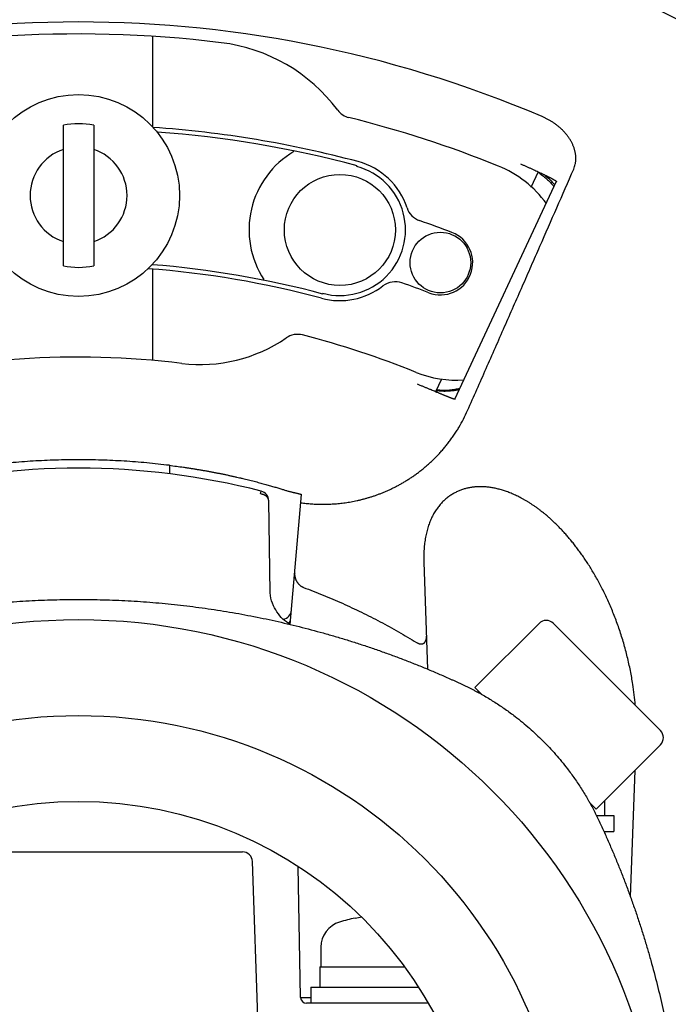
# Model space of a CAD drawing. Units: inches. Extents: x -166 to 573, y 767 to 1290.
# Drawn here: x 349 to 365, y 1219 to 1243 of the extents above; entities that cross this region are included whole.
import ezdxf

# ---------------------------------------------------------------- set-up
doc = ezdxf.new("R2010")
doc.units = ezdxf.units.IN
doc.layers.add('1', color=7, linetype='Continuous')

# ---------------------------------------------------------------- blocks, each defined once
blk = doc.blocks.new('TOP__1', base_point=(797.341, 2278.832))
at = {"color": 7, "linetype": 'Continuous'}
for p, q in [((-284.518, 1426.873), (-284.518, 1431.372)), ((-288.944, 1420.012), (-288.944, 1426.965)), ((-287.444, 1426.965), (-287.444, 1420.012)), ((-265.433, 1424.664), (-265.794, 1423.891)), ((-269.564, 1413.398), (-264.53, 1424.195)), ((-284.518, 1415.327), (-284.518, 1419.843)), ((-270.218, 1414.402), (-270.513, 1413.77)), ((-277.714, 1402.25), (-277.152, 1408.682)), ((-278.699, 1403.81), (-278.779, 1408.376)), ((-271.096, 1405.328), (-270.911, 1400.037)), ((-278.699, 1403.81), (-278.699, 1403.81)), ((-265.389, 1402.303), (-268.571, 1399.121)), ((-264.682, 1402.303), (-259.379, 1397)), ((-268.243, 1398.793), (-268.571, 1399.121)), ((-268.395, 1398.944), (-268.438, 1398.901)), ((-259.379, 1396.293), (-262.561, 1393.111)), ((-260.651, 1395.021), (-260.87, 1388.764)), ((-262.561, 1393.111), (-262.9, 1393.449)), ((-262.144, 1393.528), (-262.144, 1392.789)), ((-262.738, 1393.288), (-262.781, 1393.244)), ((-262.551, 1392.789), (-261.694, 1392.789)), ((-261.694, 1392.789), (-261.694, 1391.989)), ((-262.173, 1391.989), (-261.694, 1391.989)), ((-296.309, 1390.989), (-280.078, 1390.989)), ((-279.194, 1379.489), (-279.578, 1390.506)), ((-277.199, 1383.783), (-277.312, 1390.265)), ((-274.494, 1387.693), (-274.494, 1387.707)), ((-276.194, 1386.268), (-276.194, 1385.289)), ((-276.244, 1385.289), (-276.244, 1384.289)), ((-276.243, 1385.289), (-272.047, 1385.289)), ((-276.694, 1384.289), (-271.366, 1384.289)), ((-276.694, 1384.289), (-276.694, 1383.489)), ((-270.877, 1383.489), (-276.899, 1383.489))]:
    blk.add_line(p, q, dxfattribs=at)
at = {"color": 9, "linetype": 'Continuous'}
for p, q in [((-274.411, 1424.924), (-274.402, 1424.958)), ((-276.094, 1418.646), (-276.103, 1418.612)), ((-283.694, 1410.129), (-283.694, 1409.709)), ((-279.19, 1408.714), (-279.155, 1408.852)), ((-279.19, 1408.714), (-279.155, 1408.852)), ((-277.199, 1383.783), (-276.694, 1383.783))]:
    blk.add_line(p, q, dxfattribs=at)
at = {"color": 7, "linetype": 'Continuous'}
blk.add_lwpolyline([(-277.717, 1402.251), (-277.731, 1402.258), (-277.817, 1402.313), (-277.904, 1402.375), (-277.99, 1402.444), (-278.073, 1402.519), (-278.153, 1402.599), (-278.228, 1402.684), (-278.3, 1402.773), (-278.368, 1402.867), (-278.432, 1402.966), (-278.491, 1403.07), (-278.545, 1403.179), (-278.594, 1403.296), (-278.635, 1403.419), (-278.668, 1403.549), (-278.69, 1403.683), (-278.699, 1403.81)], dxfattribs=at)
for centre, radius in [((-288.194, 1423.489), 5), ((-275.253, 1421.785), 2.75), ((-270.275, 1420.168), 1.5), ((-288.194, 1373.489), 29), ((-288.194, 1373.489), 24.25), ((-288.194, 1373.489), 20)]:
    blk.add_circle(centre, radius, dxfattribs=at)
for centre, radius, start, end in [((-288.194, 1373.489), 114.28, 90.30092, 89.69908), ((-288.194, 1373.489), 87.789, 113.14057, 66.85943), ((-288.194, 1373.489), 72.5, -169.67041, 86.04543), ((-288.194, 1373.489), 65.784, 6.30061, 158.86354), ((-288.194, 1373.489), 68.998, 49.57494, 68.31058), ((-288.194, 1373.489), 58, 83, 105), ((-282.161, 1422.62), 8.5, 36.8667, 83), ((-274.561, 1428.319), 1, -143.1333, -103.9627), ((-288.194, 1373.489), 55.5, 68, 76.0373), ((-288.194, 1423.489), 3.557, 77.8264, 102.1736), ((-288.194, 1373.489), 53.5, 75, 86.0493), ((-288.194, 1373.489), 53.285, 75, 85.8153), ((-288.194, 1423.489), 2.402, 108.1949, -108.1949), ((-288.194, 1423.489), 2.402, -71.8051, 71.8051), ((-275.253, 1421.785), 4.5, 120.4475, -146.8235), ((-275.253, 1421.785), 3.5, 18.2162, 75), ((-275.253, 1421.785), 3.25, -105, 75), ((-269.463, 1419.848), 5.5, 36.1897, 68), ((-270.978, 1423.192), 1, -161.7838, -109.1043), ((-288.194, 1373.489), 51.6, 69, 70.8957), ((-270.275, 1420.168), 1.6, -111, 69), ((-288.194, 1423.489), 3.557, -102.1736, -77.8264), ((-288.194, 1373.489), 46.5, 75, 85.767), ((-288.194, 1373.489), 46.715, 75, 85.5342), ((-275.253, 1421.785), 3.5, -105, -52.4274), ((-272.509, 1418.218), 1, 70.6763, 127.5726), ((-288.194, 1373.489), 48.4, 69, 70.6763), ((-282.161, 1422.62), 7.5, -97, -55.5004), ((-277.347, 1415.615), 1, 75.5607, 124.4996), ((-288.194, 1373.489), 44.5, 67.9416, 75.5607), ((-288.194, 1373.489), 42, 83, 105), ((-269.463, 1419.848), 5.5, -111.5273, -86.2521), ((-288.194, 1373.489), 44, 66.2033, 66.3021), ((-288.194, 1373.489), 36.5, 75.6625, 104.3375), ((-279.279, 1408.367), 0.5, 1, 75.6625), ((-278.152, 1402.989), 0.5, -78.3078, -5), ((-265.036, 1401.95), 0.5, 45, 135), ((-259.732, 1396.646), 0.5, -45, 45), ((-280.078, 1390.489), 0.5, 2, 90), ((-272.694, 1378.889), 9, 101.5552, 106.6015), ((-272.694, 1378.889), 8.986, 99.4999, 101.5551), ((-274.894, 1386.268), 1.3, 106.6015, 180), ((-276.899, 1383.789), 0.3, -179, -90)]:
    blk.add_arc(centre, radius, start, end, dxfattribs=at)
at = {"color": 9, "linetype": 'Continuous'}
blk.add_arc((-288.194, 1373.489), 58.593, 66.93584, 114.56416, dxfattribs=at)
for points, knots in [([(-263.675, 1424.795), (-263.659, 1424.836), (-263.626, 1424.918), (-263.598, 1425.026), (-263.582, 1425.113), (-263.574, 1425.179), (-263.568, 1425.246), (-263.566, 1425.313), (-263.567, 1425.381), (-263.572, 1425.448), (-263.579, 1425.516), (-263.589, 1425.584), (-263.602, 1425.651), (-263.618, 1425.718), (-263.637, 1425.785), (-263.658, 1425.851), (-263.683, 1425.917), (-263.709, 1425.982), (-263.738, 1426.046), (-263.769, 1426.109), (-263.802, 1426.171), (-263.838, 1426.233), (-263.875, 1426.293), (-263.915, 1426.352), (-263.956, 1426.411), (-263.999, 1426.468), (-264.043, 1426.523), (-264.089, 1426.578), (-264.137, 1426.632), (-264.186, 1426.684), (-264.236, 1426.735), (-264.288, 1426.784), (-264.34, 1426.833), (-264.394, 1426.88), (-264.449, 1426.925), (-264.505, 1426.97), (-264.562, 1427.013), (-264.62, 1427.054), (-264.679, 1427.095), (-264.738, 1427.134), (-264.799, 1427.172), (-264.86, 1427.208), (-264.922, 1427.243), (-265.005, 1427.288), (-265.11, 1427.341), (-265.196, 1427.379), (-265.239, 1427.398)], [0, 0, 0, 0, 0.132477, 0.264954, 0.331544, 0.398135, 0.465236, 0.532338, 0.599995, 0.667652, 0.735879, 0.804106, 0.872955, 0.941805, 1.011243, 1.080682, 1.150641, 1.220601, 1.291035, 1.36147, 1.432276, 1.503083, 1.574158, 1.645233, 1.716516, 1.7878, 1.859227, 1.930655, 2.002175, 2.073695, 2.14524, 2.216785, 2.288292, 2.3598, 2.431241, 2.502681, 2.574064, 2.645447, 2.716794, 2.788142, 2.859377, 2.930613, 3.00163, 3.072647, 3.213679, 3.354712, 3.354712, 3.354712, 3.354712]), ([(-268.926, 1412.849), (-268.621, 1413.54), (-268.01, 1414.922), (-267.253, 1416.64), (-266.653, 1418.003), (-266.213, 1419.002), (-265.777, 1419.995), (-265.21, 1421.287), (-264.509, 1422.887), (-263.953, 1424.159), (-263.675, 1424.795)], [0, 0, 0, 0, 2.266699, 4.533398, 5.632846, 6.732294, 7.808683, 8.885072, 10.967348, 13.049624, 13.049624, 13.049624, 13.049624]), ([(-265.443, 1424.643), (-265.295, 1424.541), (-265, 1424.337), (-264.769, 1424.063), (-264.654, 1423.926)], [0, 0, 0, 0, 0.535253, 1.070532, 1.070532, 1.070532, 1.070532]), ([(-269.309, 1413.936), (-269.393, 1413.916), (-269.562, 1413.876), (-269.841, 1413.842), (-270.145, 1413.83), (-270.361, 1413.852), (-270.469, 1413.863)], [0, 0, 0, 0, 0.258978, 0.518063, 0.843371, 1.168611, 1.168611, 1.168611, 1.168611]), ([(-277.187, 1408.278), (-277.099, 1408.266), (-276.923, 1408.243), (-276.702, 1408.224), (-276.524, 1408.213), (-276.388, 1408.207), (-276.252, 1408.203), (-276.115, 1408.201), (-275.978, 1408.202), (-275.839, 1408.205), (-275.699, 1408.211), (-275.559, 1408.219), (-275.417, 1408.23), (-275.275, 1408.243), (-275.132, 1408.259), (-274.987, 1408.278), (-274.842, 1408.3), (-274.696, 1408.325), (-274.549, 1408.353), (-274.401, 1408.383), (-274.252, 1408.418), (-274.102, 1408.455), (-273.952, 1408.496), (-273.801, 1408.54), (-273.649, 1408.588), (-273.496, 1408.639), (-273.343, 1408.694), (-273.188, 1408.754), (-273.034, 1408.816), (-272.879, 1408.884), (-272.724, 1408.955), (-272.568, 1409.031), (-272.413, 1409.111), (-272.257, 1409.195), (-272.101, 1409.284), (-271.945, 1409.379), (-271.79, 1409.477), (-271.634, 1409.582), (-271.48, 1409.691), (-271.326, 1409.805), (-271.173, 1409.925), (-271.021, 1410.05), (-270.87, 1410.181), (-270.72, 1410.317), (-270.573, 1410.459), (-270.427, 1410.608), (-270.283, 1410.761), (-270.141, 1410.922), (-270.003, 1411.088), (-269.867, 1411.26), (-269.734, 1411.438), (-269.605, 1411.623), (-269.48, 1411.813), (-269.317, 1412.077), (-269.125, 1412.419), (-268.992, 1412.706), (-268.926, 1412.849)], [0, 0, 0, 0, 0.265929, 0.531859, 0.666799, 0.80174, 0.938187, 1.074635, 1.212852, 1.351068, 1.49128, 1.631493, 1.773927, 1.916362, 2.061245, 2.206128, 2.353627, 2.501126, 2.651439, 2.801752, 2.955146, 3.10854, 3.265254, 3.421968, 3.582219, 3.742471, 3.906434, 4.070397, 4.238202, 4.406008, 4.577857, 4.749707, 4.925856, 5.102005, 5.282699, 5.463393, 5.648898, 5.834403, 6.024924, 6.215445, 6.411089, 6.606734, 6.80768, 7.008626, 7.215091, 7.421557, 7.633714, 7.845872, 8.063774, 8.281678, 8.505286, 8.728894, 8.958221, 9.187549, 9.660696, 10.133846, 10.133846, 10.133846, 10.133846]), ([(-278.779, 1408.376), (-278.78, 1408.39), (-278.781, 1408.417), (-278.791, 1408.45), (-278.801, 1408.476), (-278.81, 1408.495), (-278.821, 1408.513), (-278.834, 1408.532), (-278.847, 1408.549), (-278.863, 1408.566), (-278.879, 1408.582), (-278.897, 1408.598), (-278.916, 1408.613), (-278.937, 1408.627), (-278.958, 1408.64), (-278.981, 1408.653), (-279.005, 1408.664), (-279.029, 1408.674), (-279.054, 1408.684), (-279.089, 1408.695), (-279.135, 1408.706), (-279.172, 1408.711), (-279.19, 1408.714)], [0, 0, 0, 0, 0.0407393, 0.0814799, 0.102512, 0.1235447, 0.1452898, 0.1670355, 0.1896404, 0.212246, 0.2357988, 0.2593521, 0.2838838, 0.3084159, 0.3339052, 0.3593949, 0.3857752, 0.4121557, 0.439322, 0.4664883, 0.522598, 0.5787082, 0.5787082, 0.5787082, 0.5787082]), ([(-277.807, 1402.306), (-277.796, 1402.315), (-277.776, 1402.332), (-277.754, 1402.357), (-277.738, 1402.379), (-277.728, 1402.396), (-277.718, 1402.413), (-277.707, 1402.437), (-277.697, 1402.468), (-277.694, 1402.493), (-277.692, 1402.506)], [0, 0, 0, 0, 0.0398764, 0.0797563, 0.100036, 0.1203157, 0.1400057, 0.1596952, 0.1979902, 0.2362842, 0.2362842, 0.2362842, 0.2362842])]:
    blk.add_open_spline(points, degree=3, knots=knots, dxfattribs=at)
at = {"color": 7, "linetype": 'Continuous'}
for points, knots in [([(-266.315, 1425.057), (-266.27, 1425.038), (-266.18, 1424.999), (-266.067, 1424.951), (-265.978, 1424.911), (-265.912, 1424.882), (-265.846, 1424.853), (-265.782, 1424.824), (-265.718, 1424.795), (-265.638, 1424.759), (-265.543, 1424.716), (-265.47, 1424.681), (-265.433, 1424.664)], [0, 0, 0, 0, 0.1473509, 0.2947018, 0.3673278, 0.4399538, 0.5113976, 0.5828413, 0.6526566, 0.7224719, 0.8440348, 0.9655977, 0.9655977, 0.9655977, 0.9655977]), ([(-265.433, 1424.664), (-265.411, 1424.654), (-265.366, 1424.633), (-265.303, 1424.603), (-265.244, 1424.575), (-265.191, 1424.549), (-265.14, 1424.524), (-265.09, 1424.5), (-265.042, 1424.476), (-264.995, 1424.453), (-264.951, 1424.43), (-264.908, 1424.409), (-264.867, 1424.388), (-264.829, 1424.368), (-264.792, 1424.349), (-264.758, 1424.331), (-264.726, 1424.313), (-264.696, 1424.297), (-264.668, 1424.281), (-264.642, 1424.267), (-264.619, 1424.254), (-264.594, 1424.239), (-264.567, 1424.222), (-264.547, 1424.208), (-264.538, 1424.202)], [0, 0, 0, 0, 0.074697, 0.149393, 0.209182, 0.268971, 0.32545, 0.381928, 0.434699, 0.48747, 0.536327, 0.585185, 0.629784, 0.674383, 0.714546, 0.754709, 0.790159, 0.825609, 0.8562, 0.886791, 0.912322, 0.937855, 0.973327, 1.008795, 1.008795, 1.008795, 1.008795]), ([(-265.138, 1424.522), (-265.043, 1424.445), (-264.852, 1424.292), (-264.693, 1424.106), (-264.613, 1424.013)], [0, 0, 0, 0, 0.3666045, 0.7330204, 0.7330204, 0.7330204, 0.7330204]), ([(-264.529, 1424.195), (-264.527, 1424.193), (-264.522, 1424.189), (-264.519, 1424.184), (-264.517, 1424.181)], [0, 0, 0, 0, 0.00933573, 0.01868014, 0.01868014, 0.01868014, 0.01868014]), ([(-270.513, 1413.771), (-270.551, 1413.786), (-270.625, 1413.817), (-270.721, 1413.857), (-270.802, 1413.891), (-270.867, 1413.918), (-270.932, 1413.945), (-270.999, 1413.973), (-271.066, 1414), (-271.156, 1414.038), (-271.269, 1414.085), (-271.36, 1414.122), (-271.406, 1414.141)], [0, 0, 0, 0, 0.1210568, 0.2421137, 0.312051, 0.3819883, 0.4535675, 0.5251468, 0.5979149, 0.670683, 0.8182976, 0.9659123, 0.9659123, 0.9659123, 0.9659123]), ([(-269.564, 1413.398), (-269.571, 1413.399), (-269.584, 1413.402), (-269.604, 1413.408), (-269.623, 1413.414), (-269.644, 1413.421), (-269.666, 1413.429), (-269.692, 1413.438), (-269.719, 1413.448), (-269.749, 1413.459), (-269.781, 1413.471), (-269.815, 1413.485), (-269.851, 1413.499), (-269.89, 1413.514), (-269.93, 1413.53), (-269.972, 1413.547), (-270.016, 1413.565), (-270.063, 1413.584), (-270.11, 1413.604), (-270.16, 1413.624), (-270.211, 1413.645), (-270.265, 1413.667), (-270.319, 1413.69), (-270.379, 1413.715), (-270.444, 1413.742), (-270.49, 1413.761), (-270.513, 1413.771)], [0, 0, 0, 0, 0.020352, 0.04072, 0.061077, 0.081427, 0.106933, 0.132443, 0.163004, 0.193564, 0.228977, 0.264392, 0.304518, 0.344644, 0.389208, 0.433772, 0.482603, 0.531433, 0.584191, 0.636949, 0.693432, 0.749915, 0.809732, 0.869548, 0.944981, 1.020414, 1.020414, 1.020414, 1.020414]), ([(-269.339, 1413.879), (-269.398, 1413.865), (-269.517, 1413.838), (-269.692, 1413.812), (-269.864, 1413.796), (-270.052, 1413.79), (-270.261, 1413.795), (-270.412, 1413.814), (-270.487, 1413.823)], [0, 0, 0, 0, 0.181724, 0.363512, 0.531697, 0.699876, 0.928105, 1.156251, 1.156251, 1.156251, 1.156251]), ([(-269.546, 1413.398), (-269.549, 1413.397), (-269.555, 1413.396), (-269.561, 1413.397), (-269.564, 1413.398)], [0, 0, 0, 0, 0.00934092, 0.01867328, 0.01867328, 0.01867328, 0.01867328]), ([(-283.694, 1410.129), (-284.067, 1410.172), (-284.814, 1410.257), (-285.752, 1410.327), (-286.502, 1410.367), (-287.066, 1410.389), (-287.63, 1410.402), (-288.194, 1410.406), (-288.757, 1410.402), (-289.321, 1410.389), (-289.885, 1410.367), (-290.635, 1410.327), (-291.573, 1410.257), (-292.32, 1410.172), (-292.694, 1410.129)], [0, 0, 0, 0, 1.127777, 2.255554, 2.819454, 3.383354, 3.947249, 4.511144, 5.075039, 5.638934, 6.202834, 6.766734, 7.894511, 9.022288, 9.022288, 9.022288, 9.022288]), ([(-283.694, 1410.129), (-283.578, 1410.114), (-283.347, 1410.085), (-283.059, 1410.045), (-282.829, 1410.011), (-282.657, 1409.985), (-282.486, 1409.958), (-282.315, 1409.93), (-282.145, 1409.902), (-281.976, 1409.873), (-281.808, 1409.843), (-281.642, 1409.812), (-281.476, 1409.781), (-281.313, 1409.749), (-281.15, 1409.717), (-280.99, 1409.684), (-280.83, 1409.65), (-280.674, 1409.617), (-280.519, 1409.582), (-280.366, 1409.548), (-280.216, 1409.513), (-280.068, 1409.479), (-279.922, 1409.444), (-279.78, 1409.409), (-279.64, 1409.374), (-279.504, 1409.339), (-279.369, 1409.304), (-279.239, 1409.269), (-279.112, 1409.235), (-278.989, 1409.201), (-278.868, 1409.167), (-278.751, 1409.134), (-278.638, 1409.102), (-278.497, 1409.061), (-278.327, 1409.01), (-278.195, 1408.969), (-278.129, 1408.948)], [0, 0, 0, 0, 0.349046, 0.698093, 0.872408, 1.046723, 1.220057, 1.393392, 1.565218, 1.737044, 1.9071, 2.077157, 2.244828, 2.4125, 2.57741, 2.742319, 2.903801, 3.065283, 3.222931, 3.38058, 3.533724, 3.686869, 3.835089, 3.98331, 4.125964, 4.268619, 4.405295, 4.541971, 4.67209, 4.802208, 4.925394, 5.04858, 5.164355, 5.28013, 5.488114, 5.696097, 5.696097, 5.696097, 5.696097]), ([(-260.625, 1398.25), (-260.641, 1398.423), (-260.673, 1398.768), (-260.736, 1399.226), (-260.802, 1399.624), (-260.866, 1399.964), (-260.938, 1400.304), (-261.017, 1400.644), (-261.104, 1400.983), (-261.198, 1401.319), (-261.299, 1401.651), (-261.406, 1401.978), (-261.518, 1402.3), (-261.636, 1402.615), (-261.759, 1402.924), (-261.886, 1403.224), (-262.018, 1403.517), (-262.152, 1403.8), (-262.29, 1404.077), (-262.429, 1404.342), (-262.572, 1404.601), (-262.715, 1404.848), (-262.861, 1405.088), (-263.007, 1405.316), (-263.154, 1405.538), (-263.301, 1405.748), (-263.448, 1405.951), (-263.595, 1406.144), (-263.742, 1406.33), (-263.887, 1406.505), (-264.032, 1406.674), (-264.176, 1406.834), (-264.319, 1406.987), (-264.46, 1407.131), (-264.6, 1407.269), (-264.738, 1407.399), (-264.876, 1407.524), (-265.01, 1407.64), (-265.144, 1407.752), (-265.275, 1407.857), (-265.406, 1407.956), (-265.534, 1408.049), (-265.661, 1408.138), (-265.785, 1408.221), (-265.908, 1408.3), (-266.029, 1408.373), (-266.149, 1408.442), (-266.266, 1408.506), (-266.383, 1408.567), (-266.497, 1408.623), (-266.61, 1408.676), (-266.721, 1408.724), (-266.831, 1408.769), (-266.939, 1408.811), (-267.047, 1408.849), (-267.152, 1408.884), (-267.257, 1408.915), (-267.36, 1408.944), (-267.462, 1408.969), (-267.563, 1408.992), (-267.663, 1409.011), (-267.761, 1409.028), (-267.859, 1409.042), (-267.955, 1409.053), (-268.051, 1409.062), (-268.146, 1409.067), (-268.24, 1409.07), (-268.333, 1409.07), (-268.426, 1409.068), (-268.517, 1409.062), (-268.608, 1409.054), (-268.698, 1409.043), (-268.788, 1409.03), (-268.876, 1409.013), (-268.965, 1408.994), (-269.052, 1408.971), (-269.138, 1408.946), (-269.224, 1408.917), (-269.31, 1408.886), (-269.394, 1408.851), (-269.478, 1408.812), (-269.56, 1408.77), (-269.642, 1408.725), (-269.723, 1408.676), (-269.803, 1408.623), (-269.882, 1408.567), (-269.96, 1408.506), (-270.037, 1408.441), (-270.111, 1408.372), (-270.185, 1408.299), (-270.256, 1408.222), (-270.326, 1408.14), (-270.393, 1408.055), (-270.458, 1407.965), (-270.521, 1407.871), (-270.581, 1407.773), (-270.638, 1407.67), (-270.693, 1407.563), (-270.744, 1407.453), (-270.793, 1407.337), (-270.838, 1407.219), (-270.88, 1407.095), (-270.919, 1406.968), (-270.954, 1406.837), (-270.986, 1406.702), (-271.014, 1406.563), (-271.038, 1406.421), (-271.058, 1406.274), (-271.075, 1406.125), (-271.092, 1405.917), (-271.103, 1405.651), (-271.098, 1405.436), (-271.096, 1405.328)], [0, 0, 0, 0, 0.520444, 1.040918, 1.38537, 1.729821, 2.079129, 2.428439, 2.778138, 3.127838, 3.473943, 3.820048, 4.15919, 4.498331, 4.827807, 5.157282, 5.475038, 5.792792, 6.097367, 6.401942, 6.692398, 6.982853, 7.258692, 7.53453, 7.79561, 8.056689, 8.303163, 8.549636, 8.781871, 9.014105, 9.232644, 9.451182, 9.656679, 9.862175, 10.055364, 10.248552, 10.430218, 10.611882, 10.782829, 10.953776, 11.114814, 11.275852, 11.427777, 11.579701, 11.723286, 11.86687, 12.002864, 12.138857, 12.267981, 12.397106, 12.520022, 12.642938, 12.760278, 12.877618, 12.990011, 13.102403, 13.210397, 13.318391, 13.422512, 13.526632, 13.627427, 13.728222, 13.826123, 13.924024, 14.019528, 14.115033, 14.208584, 14.302134, 14.394145, 14.486156, 14.577103, 14.66805, 14.758321, 14.848592, 14.938659, 15.028727, 15.119049, 15.209372, 15.300404, 15.391437, 15.483708, 15.57598, 15.670028, 15.764076, 15.860472, 15.956869, 16.056205, 16.155542, 16.258195, 16.360848, 16.466969, 16.57309, 16.682903, 16.792717, 16.906692, 17.020668, 17.139223, 17.257778, 17.381286, 17.504794, 17.633579, 17.762364, 17.896697, 18.03103, 18.171131, 18.311232, 18.457271, 18.603311, 18.755417, 18.907524, 19.230271, 19.553021, 19.553021, 19.553021, 19.553021]), ([(-278.129, 1408.948), (-278.077, 1408.932), (-277.974, 1408.9), (-277.848, 1408.865), (-277.75, 1408.839), (-277.685, 1408.822), (-277.621, 1408.806), (-277.563, 1408.791), (-277.507, 1408.777), (-277.456, 1408.765), (-277.408, 1408.754), (-277.364, 1408.744), (-277.324, 1408.734), (-277.289, 1408.726), (-277.257, 1408.718), (-277.23, 1408.711), (-277.206, 1408.704), (-277.186, 1408.698), (-277.166, 1408.694), (-277.157, 1408.686), (-277.152, 1408.682)], [0, 0, 0, 0, 0.161754, 0.323507, 0.393896, 0.464285, 0.527182, 0.590078, 0.645105, 0.700137, 0.747139, 0.794127, 0.832881, 0.871673, 0.902165, 0.932558, 0.954423, 0.976507, 0.995553, 1.014185, 1.014185, 1.014185, 1.014185]), ([(-277.492, 1404.792), (-277.493, 1404.771), (-277.495, 1404.729), (-277.491, 1404.676), (-277.485, 1404.633), (-277.479, 1404.601), (-277.472, 1404.569), (-277.463, 1404.538), (-277.452, 1404.507), (-277.44, 1404.477), (-277.427, 1404.447), (-277.414, 1404.418), (-277.399, 1404.391), (-277.383, 1404.364), (-277.367, 1404.339), (-277.35, 1404.315), (-277.332, 1404.292), (-277.315, 1404.27), (-277.296, 1404.25), (-277.278, 1404.23), (-277.259, 1404.212), (-277.24, 1404.195), (-277.221, 1404.179), (-277.203, 1404.164), (-277.183, 1404.151), (-277.165, 1404.138), (-277.146, 1404.126), (-277.121, 1404.112), (-277.091, 1404.097), (-277.066, 1404.087), (-277.053, 1404.082)], [0, 0, 0, 0, 0.0634654, 0.1269325, 0.1595441, 0.1921551, 0.2248799, 0.2576048, 0.2902545, 0.322904, 0.355003, 0.3871018, 0.4181426, 0.449183, 0.478952, 0.5087206, 0.5372034, 0.5656858, 0.5927852, 0.6198843, 0.6455815, 0.6712785, 0.6956886, 0.7200986, 0.7432687, 0.7664385, 0.7883564, 0.8102741, 0.8507342, 0.8911933, 0.8911933, 0.8911933, 0.8911933]), ([(-277.053, 1404.082), (-276.73, 1403.958), (-276.083, 1403.711), (-275.287, 1403.369), (-274.657, 1403.081), (-274.188, 1402.858), (-273.723, 1402.627), (-273.108, 1402.309), (-272.348, 1401.894), (-271.754, 1401.537), (-271.457, 1401.359)], [0, 0, 0, 0, 1.038718, 2.077436, 2.596826, 3.116217, 3.635625, 4.155033, 5.193793, 6.232553, 6.232553, 6.232553, 6.232553]), ([(-313.98, 1354.476), (-314.023, 1354.569), (-314.109, 1354.755), (-314.236, 1355.034), (-314.36, 1355.314), (-314.483, 1355.595), (-314.604, 1355.877), (-314.723, 1356.16), (-314.841, 1356.443), (-314.994, 1356.822), (-315.181, 1357.298), (-315.398, 1357.871), (-315.607, 1358.448), (-315.808, 1359.028), (-316.001, 1359.61), (-316.187, 1360.195), (-316.364, 1360.782), (-316.589, 1361.568), (-316.851, 1362.556), (-317.133, 1363.751), (-317.382, 1364.952), (-317.598, 1366.16), (-317.782, 1367.373), (-317.932, 1368.59), (-318.049, 1369.812), (-318.132, 1371.036), (-318.182, 1372.262), (-318.199, 1373.489), (-318.182, 1374.715), (-318.132, 1375.941), (-318.049, 1377.165), (-317.932, 1378.387), (-317.782, 1379.604), (-317.598, 1380.818), (-317.382, 1382.025), (-317.133, 1383.227), (-316.851, 1384.421), (-316.589, 1385.409), (-316.364, 1386.195), (-316.187, 1386.782), (-316.001, 1387.367), (-315.808, 1387.949), (-315.607, 1388.529), (-315.398, 1389.106), (-315.181, 1389.68), (-314.994, 1390.155), (-314.841, 1390.534), (-314.723, 1390.818), (-314.604, 1391.1), (-314.483, 1391.382), (-314.36, 1391.663), (-314.256, 1391.897), (-314.172, 1392.083), (-314.109, 1392.222), (-314.045, 1392.362), (-313.991, 1392.478), (-313.948, 1392.57), (-313.915, 1392.639), (-313.882, 1392.708), (-313.837, 1392.799), (-313.78, 1392.913), (-313.71, 1393.049), (-313.639, 1393.184), (-313.566, 1393.319), (-313.492, 1393.452), (-313.391, 1393.629), (-313.261, 1393.848), (-313.1, 1394.108), (-312.933, 1394.364), (-312.76, 1394.616), (-312.582, 1394.864), (-312.399, 1395.109), (-312.21, 1395.349), (-311.952, 1395.664), (-311.616, 1396.047), (-311.193, 1396.489), (-310.752, 1396.911), (-310.369, 1397.247), (-310.054, 1397.506), (-309.814, 1397.694), (-309.569, 1397.878), (-309.321, 1398.055), (-309.069, 1398.228), (-308.813, 1398.395), (-308.553, 1398.556), (-308.334, 1398.686), (-308.157, 1398.787), (-308.023, 1398.861), (-307.889, 1398.934), (-307.754, 1399.005), (-307.618, 1399.075), (-307.504, 1399.132), (-307.413, 1399.177), (-307.344, 1399.21), (-307.275, 1399.243), (-307.183, 1399.286), (-307.067, 1399.34), (-306.927, 1399.404), (-306.788, 1399.467), (-306.602, 1399.552), (-306.368, 1399.656), (-306.087, 1399.778), (-305.805, 1399.899), (-305.523, 1400.019), (-305.239, 1400.136), (-304.86, 1400.289), (-304.384, 1400.476), (-303.811, 1400.693), (-303.234, 1400.902), (-302.654, 1401.103), (-302.072, 1401.296), (-301.487, 1401.482), (-300.9, 1401.659), (-300.114, 1401.884), (-299.126, 1402.146), (-297.932, 1402.428), (-296.73, 1402.677), (-295.522, 1402.893), (-294.309, 1403.077), (-293.092, 1403.227), (-291.87, 1403.344), (-290.646, 1403.427), (-289.42, 1403.477), (-288.194, 1403.494), (-286.967, 1403.477), (-285.741, 1403.427), (-284.517, 1403.344), (-283.295, 1403.227), (-282.078, 1403.077), (-280.865, 1402.893), (-279.657, 1402.677), (-278.456, 1402.428), (-277.261, 1402.146), (-276.273, 1401.884), (-275.487, 1401.659), (-274.9, 1401.482), (-274.315, 1401.296), (-273.733, 1401.103), (-273.153, 1400.902), (-272.576, 1400.693), (-272.003, 1400.476), (-271.527, 1400.289), (-271.148, 1400.136), (-270.864, 1400.019), (-270.582, 1399.899), (-270.3, 1399.778), (-270.019, 1399.656), (-269.786, 1399.552), (-269.599, 1399.467), (-269.46, 1399.404), (-269.32, 1399.34), (-269.204, 1399.286), (-269.112, 1399.243), (-269.043, 1399.21), (-268.974, 1399.177), (-268.883, 1399.132), (-268.769, 1399.075), (-268.633, 1399.005), (-268.498, 1398.934), (-268.364, 1398.861), (-268.23, 1398.787), (-268.053, 1398.686), (-267.834, 1398.556), (-267.574, 1398.395), (-267.318, 1398.228), (-267.066, 1398.055), (-266.818, 1397.878), (-266.411, 1397.572), (-265.857, 1397.121), (-265.417, 1396.697), (-265.197, 1396.485)], [0, 0, 0, 0, 0.3067, 0.613399, 0.920098, 1.226798, 1.533498, 1.840197, 2.146896, 2.453596, 3.066989, 3.680388, 4.293784, 4.907179, 5.520576, 6.13397, 6.747359, 7.360761, 8.5875, 9.814286, 11.041055, 12.267811, 13.494572, 14.721337, 15.9481, 17.174862, 18.401624, 19.628387, 20.85515, 22.081912, 23.308675, 24.535438, 25.762202, 26.988963, 28.215719, 29.442488, 30.669275, 31.896013, 32.509415, 33.122804, 33.736199, 34.349596, 34.962991, 35.576387, 36.189785, 36.803178, 37.109878, 37.416577, 37.723276, 38.029976, 38.336676, 38.643375, 38.796725, 38.950075, 39.103425, 39.256775, 39.333163, 39.409551, 39.485939, 39.562327, 39.715102, 39.867878, 40.020653, 40.173428, 40.326202, 40.478979, 40.784521, 41.090071, 41.395617, 41.701163, 42.00671, 42.312255, 42.617794, 42.923347, 43.534365, 44.145458, 44.756551, 45.367569, 45.673122, 45.978661, 46.284206, 46.589753, 46.895299, 47.200845, 47.506395, 47.811937, 47.964714, 48.117488, 48.270263, 48.423039, 48.575814, 48.728589, 48.804977, 48.881365, 48.957753, 49.034141, 49.187491, 49.340841, 49.494191, 49.647541, 49.95424, 50.26094, 50.56764, 50.874339, 51.181038, 51.487738, 52.101131, 52.714529, 53.327925, 53.941321, 54.554718, 55.168112, 55.781501, 56.394903, 57.621641, 58.848428, 60.075197, 61.301953, 62.528714, 63.755478, 64.982242, 66.209004, 67.435766, 68.662529, 69.889292, 71.116054, 72.342816, 73.569579, 74.796344, 76.023105, 77.249861, 78.47663, 79.703417, 80.930155, 81.543557, 82.156946, 82.77034, 83.383737, 83.997133, 84.610528, 85.223927, 85.83732, 86.14402, 86.450719, 86.757418, 87.064118, 87.370818, 87.677517, 87.830867, 87.984217, 88.137567, 88.290917, 88.367305, 88.443693, 88.520081, 88.596469, 88.749244, 88.902019, 89.054795, 89.20757, 89.360344, 89.51312, 89.818663, 90.124213, 90.429759, 90.735305, 91.040851, 91.346397, 92.262764, 93.179382, 93.179382, 93.179382, 93.179382]), ([(-271.457, 1401.359), (-271.445, 1401.352), (-271.419, 1401.337), (-271.387, 1401.321), (-271.362, 1401.311), (-271.345, 1401.305), (-271.327, 1401.299), (-271.311, 1401.295), (-271.294, 1401.291), (-271.279, 1401.288), (-271.263, 1401.286), (-271.248, 1401.284), (-271.233, 1401.284), (-271.218, 1401.284), (-271.204, 1401.285), (-271.19, 1401.287), (-271.176, 1401.289), (-271.163, 1401.292), (-271.149, 1401.296), (-271.136, 1401.301), (-271.123, 1401.307), (-271.11, 1401.313), (-271.098, 1401.321), (-271.086, 1401.33), (-271.074, 1401.339), (-271.062, 1401.35), (-271.051, 1401.362), (-271.04, 1401.376), (-271.03, 1401.391), (-271.019, 1401.408), (-271.01, 1401.426), (-271.001, 1401.446), (-270.993, 1401.467), (-270.986, 1401.49), (-270.98, 1401.515), (-270.973, 1401.553), (-270.967, 1401.604), (-270.968, 1401.647), (-270.968, 1401.668)], [0, 0, 0, 0, 0.0438988, 0.0877962, 0.106817, 0.1258377, 0.1434563, 0.1610745, 0.1774567, 0.1938385, 0.2092331, 0.2246273, 0.2393751, 0.2541225, 0.2683592, 0.2825956, 0.2964992, 0.3104027, 0.3243294, 0.3382561, 0.3524238, 0.3665916, 0.381218, 0.3958448, 0.4114351, 0.4270263, 0.444026, 0.4610271, 0.4798724, 0.4987194, 0.519718, 0.5407181, 0.5640098, 0.5873031, 0.6134972, 0.6396921, 0.7036782, 0.7676688, 0.7676688, 0.7676688, 0.7676688]), ([(-265.197, 1396.485), (-264.985, 1396.265), (-264.561, 1395.825), (-264.11, 1395.271), (-263.805, 1394.864), (-263.627, 1394.616), (-263.454, 1394.364), (-263.287, 1394.108), (-263.126, 1393.848), (-262.996, 1393.629), (-262.895, 1393.452), (-262.821, 1393.319), (-262.748, 1393.184), (-262.677, 1393.049), (-262.607, 1392.913), (-262.539, 1392.776), (-262.472, 1392.639), (-262.429, 1392.547), (-262.407, 1392.501)], [0, 0, 0, 0, 0.916618, 1.832985, 2.138531, 2.444077, 2.749623, 3.055169, 3.360719, 3.666261, 3.819038, 3.971812, 4.124587, 4.277363, 4.430138, 4.582913, 4.735688, 4.888464, 4.888464, 4.888464, 4.888464]), ([(-262.407, 1392.501), (-262.364, 1392.408), (-262.278, 1392.223), (-262.151, 1391.943), (-262.027, 1391.663), (-261.904, 1391.382), (-261.783, 1391.1), (-261.664, 1390.818), (-261.546, 1390.534), (-261.393, 1390.155), (-261.206, 1389.68), (-260.989, 1389.106), (-260.78, 1388.529), (-260.579, 1387.949), (-260.386, 1387.367), (-260.201, 1386.782), (-260.023, 1386.195), (-259.798, 1385.409), (-259.536, 1384.421), (-259.254, 1383.227), (-259.005, 1382.025), (-258.789, 1380.818), (-258.605, 1379.604), (-258.455, 1378.387), (-258.338, 1377.165), (-258.255, 1375.941), (-258.205, 1374.715), (-258.188, 1373.489), (-258.205, 1372.262), (-258.255, 1371.036), (-258.338, 1369.812), (-258.455, 1368.59), (-258.605, 1367.373), (-258.789, 1366.16), (-259.005, 1364.952), (-259.254, 1363.751), (-259.536, 1362.556), (-259.798, 1361.568), (-260.023, 1360.782), (-260.201, 1360.195), (-260.386, 1359.61), (-260.579, 1359.028), (-260.78, 1358.448), (-260.989, 1357.871), (-261.206, 1357.298), (-261.393, 1356.822), (-261.546, 1356.443), (-261.664, 1356.16), (-261.783, 1355.877), (-261.904, 1355.595), (-262.027, 1355.314), (-262.131, 1355.081), (-262.215, 1354.894), (-262.278, 1354.755), (-262.342, 1354.615), (-262.396, 1354.5), (-262.44, 1354.407), (-262.472, 1354.338), (-262.506, 1354.269), (-262.55, 1354.178), (-262.607, 1354.064), (-262.677, 1353.928), (-262.748, 1353.793), (-262.821, 1353.659), (-262.895, 1353.525), (-262.996, 1353.348), (-263.126, 1353.129), (-263.287, 1352.869), (-263.454, 1352.614), (-263.627, 1352.361), (-263.805, 1352.113), (-263.988, 1351.868), (-264.177, 1351.628), (-264.435, 1351.313), (-264.771, 1350.93), (-265.194, 1350.489), (-265.635, 1350.066), (-266.018, 1349.73), (-266.333, 1349.472), (-266.573, 1349.283), (-266.818, 1349.1), (-267.066, 1348.922), (-267.318, 1348.749), (-267.574, 1348.582), (-267.834, 1348.421), (-268.053, 1348.291), (-268.23, 1348.19), (-268.364, 1348.116), (-268.498, 1348.043), (-268.633, 1347.972), (-268.769, 1347.902), (-268.883, 1347.845), (-268.974, 1347.801), (-269.043, 1347.767), (-269.112, 1347.735), (-269.204, 1347.691), (-269.32, 1347.637), (-269.46, 1347.573), (-269.599, 1347.51), (-269.786, 1347.426), (-270.019, 1347.322), (-270.3, 1347.199), (-270.582, 1347.078), (-270.864, 1346.959), (-271.148, 1346.842), (-271.527, 1346.688), (-272.003, 1346.501), (-272.576, 1346.284), (-273.153, 1346.075), (-273.733, 1345.874), (-274.315, 1345.681), (-274.9, 1345.496), (-275.487, 1345.318), (-276.273, 1345.093), (-277.261, 1344.831), (-278.456, 1344.549), (-279.657, 1344.3), (-280.865, 1344.084), (-282.078, 1343.9), (-283.295, 1343.75), (-284.517, 1343.633), (-285.741, 1343.55), (-286.967, 1343.5), (-288.194, 1343.483), (-289.42, 1343.5), (-290.646, 1343.55), (-291.87, 1343.633), (-293.092, 1343.75), (-294.309, 1343.9), (-295.522, 1344.084), (-296.73, 1344.3), (-297.932, 1344.549), (-299.126, 1344.831), (-300.114, 1345.093), (-300.9, 1345.318), (-301.487, 1345.496), (-302.072, 1345.681), (-302.654, 1345.874), (-303.234, 1346.075), (-303.811, 1346.284), (-304.384, 1346.501), (-304.86, 1346.688), (-305.239, 1346.842), (-305.523, 1346.959), (-305.805, 1347.078), (-306.087, 1347.199), (-306.368, 1347.322), (-306.602, 1347.426), (-306.788, 1347.51), (-306.927, 1347.573), (-307.067, 1347.637), (-307.183, 1347.691), (-307.275, 1347.735), (-307.344, 1347.767), (-307.413, 1347.801), (-307.504, 1347.845), (-307.618, 1347.902), (-307.754, 1347.972), (-307.889, 1348.043), (-308.023, 1348.116), (-308.157, 1348.19), (-308.334, 1348.291), (-308.553, 1348.421), (-308.813, 1348.582), (-309.069, 1348.749), (-309.321, 1348.922), (-309.569, 1349.1), (-309.976, 1349.405), (-310.53, 1349.856), (-310.97, 1350.28), (-311.19, 1350.492)], [0, 0, 0, 0, 0.3067, 0.613399, 0.920098, 1.226798, 1.533498, 1.840197, 2.146896, 2.453596, 3.066989, 3.680388, 4.293784, 4.907179, 5.520576, 6.13397, 6.747359, 7.360761, 8.5875, 9.814286, 11.041055, 12.267811, 13.494572, 14.721337, 15.9481, 17.174862, 18.401624, 19.628387, 20.85515, 22.081912, 23.308675, 24.535438, 25.762202, 26.988963, 28.215719, 29.442488, 30.669275, 31.896013, 32.509415, 33.122804, 33.736199, 34.349596, 34.962991, 35.576387, 36.189785, 36.803178, 37.109878, 37.416577, 37.723276, 38.029976, 38.336676, 38.643375, 38.796725, 38.950075, 39.103425, 39.256775, 39.333163, 39.409551, 39.485939, 39.562327, 39.715102, 39.867878, 40.020653, 40.173428, 40.326202, 40.478979, 40.784521, 41.090071, 41.395617, 41.701163, 42.00671, 42.312255, 42.617794, 42.923347, 43.534365, 44.145458, 44.756551, 45.367569, 45.673122, 45.978661, 46.284206, 46.589753, 46.895299, 47.200845, 47.506395, 47.811937, 47.964714, 48.117488, 48.270263, 48.423039, 48.575814, 48.728589, 48.804977, 48.881365, 48.957753, 49.034141, 49.187491, 49.340841, 49.494191, 49.647541, 49.95424, 50.26094, 50.56764, 50.874339, 51.181038, 51.487738, 52.101131, 52.714529, 53.327925, 53.941321, 54.554718, 55.168112, 55.781501, 56.394903, 57.621641, 58.848428, 60.075197, 61.301953, 62.528714, 63.755478, 64.982242, 66.209004, 67.435766, 68.662529, 69.889292, 71.116054, 72.342816, 73.569579, 74.796344, 76.023105, 77.249861, 78.47663, 79.703417, 80.930155, 81.543557, 82.156946, 82.77034, 83.383737, 83.997133, 84.610528, 85.223927, 85.83732, 86.14402, 86.450719, 86.757418, 87.064118, 87.370818, 87.677517, 87.830867, 87.984217, 88.137567, 88.290917, 88.367305, 88.443693, 88.520081, 88.596469, 88.749244, 88.902019, 89.054795, 89.20757, 89.360344, 89.51312, 89.818663, 90.124213, 90.429759, 90.735305, 91.040851, 91.346397, 92.262764, 93.179382, 93.179382, 93.179382, 93.179382])]:
    blk.add_open_spline(points, degree=3, knots=knots, dxfattribs=at)
for points in [[(-264.538, 1424.202), (-264.537, 1424.201), (-264.536, 1424.201), (-264.535, 1424.2), (-264.535, 1424.199)], [(-264.535, 1424.199), (-264.534, 1424.199), (-264.532, 1424.197), (-264.53, 1424.196), (-264.529, 1424.195)]]:
    blk.add_open_spline(points, degree=3, dxfattribs=at)
blk = doc.blocks.new('sw395__2', base_point=(-202.6171, 1076.0348))
blk.add_blockref('TOP__1', (1323.1772, 2913.8556))

msp = doc.modelspace()

# ---------------------------------------------------------------- block references
at = {"layer": '1', "xscale": 0.5, "yscale": 0.5, "zscale": 0.5}
msp.add_blockref('sw395__2', (130.374, 747.613), dxfattribs=at)

doc.saveas('drawing.dxf')
